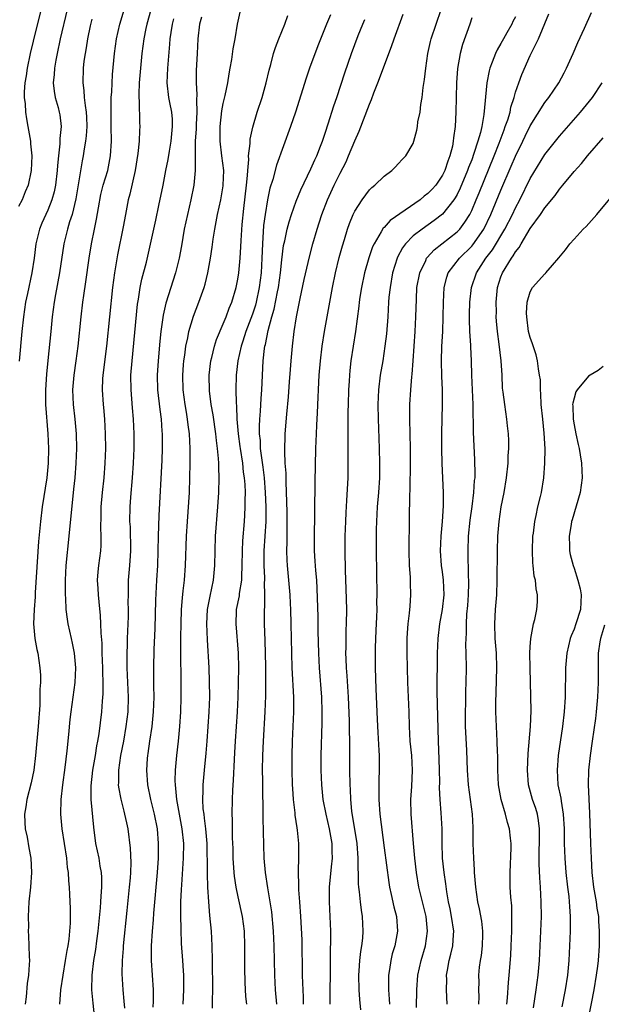
# Model space of a CAD drawing. Units: inches. Extents: x 2628000 to 2631000, y 1473000 to 1476000.
# Drawn here: x 2629127 to 2629207, y 1473531 to 1473666 of the extents above; entities that cross this region are included whole.
import ezdxf

# ---------------------------------------------------------------- set-up
doc = ezdxf.new("R2010")
doc.units = ezdxf.units.IN
doc.header["$MEASUREMENT"] = 0
doc.layers.add('LD26281473_2ft', color=230, linetype='Continuous')

msp = doc.modelspace()

# ---------------------------------------------------------------- linework, layer by layer
at = {"layer": 'LD26281473_2ft'}
for points, elevation in [([(2629130.53, 1473669), (2629129, 1473662.71), (2629128.6, 1473661), (2629128.17, 1473659), (2629128.04, 1473657.96), (2629127.86, 1473657), (2629127.76, 1473655.76), (2629127.76, 1473655), (2629127.89, 1473654.11), (2629127.93, 1473653), (2629128.06, 1473652.06), (2629128.28, 1473651), (2629128.62, 1473649), (2629128.65, 1473648.65), (2629128.8, 1473647), (2629128.73, 1473645), (2629128.33, 1473643), (2629127.92, 1473642.08), (2629127.48, 1473641), (2629127, 1473640.1)], 11136), ([(2629132.66, 1473531), (2629132.78, 1473533), (2629133.08, 1473535), (2629133.44, 1473537), (2629133.65, 1473538.35), (2629133.78, 1473539), (2629133.92, 1473539.92), (2629134.03, 1473541), (2629134.1, 1473542.1), (2629134.11, 1473543), (2629134.09, 1473544.09), (2629134, 1473546), (2629133.95, 1473547), (2629133.86, 1473547.86), (2629133.82, 1473549), (2629133.71, 1473549.71), (2629133.59, 1473551), (2629132.95, 1473555), (2629132.76, 1473557), (2629132.82, 1473559), (2629133.05, 1473561), (2629133.37, 1473563.37), (2629133.65, 1473565.65), (2629133.88, 1473567.88), (2629134.06, 1473569.94), (2629134.18, 1473571), (2629134.72, 1473575), (2629134.84, 1473577), (2629134.66, 1473579), (2629134.38, 1473580.38), (2629134.23, 1473581), (2629133.79, 1473583), (2629133.67, 1473583.67), (2629133.52, 1473585), (2629133.46, 1473586.54), (2629133.42, 1473587), (2629133.4, 1473587.4), (2629133.42, 1473589), (2629133.52, 1473591), (2629133.93, 1473595), (2629134.23, 1473598.23), (2629134.46, 1473600.46), (2629134.58, 1473601.42), (2629134.73, 1473603), (2629134.88, 1473605), (2629134.95, 1473607), (2629134.93, 1473609), (2629134.75, 1473611), (2629134.49, 1473613), (2629134.42, 1473615), (2629134.61, 1473617), (2629134.9, 1473619), (2629135.13, 1473621), (2629135.57, 1473625), (2629135.81, 1473627), (2629135.93, 1473627.93), (2629136.22, 1473629.78), (2629136.67, 1473633), (2629136.99, 1473635), (2629137.38, 1473637), (2629137.66, 1473638.34), (2629137.92, 1473639.92), (2629138.26, 1473641.74), (2629138.59, 1473643), (2629139.19, 1473645), (2629139.5, 1473646.5), (2629139.58, 1473647), (2629139.7, 1473649), (2629139.68, 1473651), (2629139.65, 1473653), (2629139.66, 1473654.34), (2629139.68, 1473655), (2629139.74, 1473655.74), (2629139.87, 1473658.13), (2629140.11, 1473661), (2629140.38, 1473663), (2629140.83, 1473665), (2629142.03, 1473669)], 11130), ([(2629145.65, 1473669), (2629144.53, 1473665), (2629144.4, 1473664.4), (2629144.13, 1473663), (2629143.88, 1473661), (2629143.68, 1473659), (2629143.51, 1473657), (2629143.44, 1473655.44), (2629143.46, 1473655), (2629143.52, 1473654.48), (2629143.55, 1473651.55), (2629143.59, 1473651), (2629143.54, 1473650.46), (2629143.48, 1473649), (2629143.31, 1473647.31), (2629142.94, 1473645), (2629142.22, 1473641.78), (2629142, 1473641), (2629141.61, 1473639), (2629141.3, 1473637.3), (2629140.53, 1473633.47), (2629140.12, 1473631), (2629139.87, 1473629), (2629139.46, 1473625), (2629139.03, 1473621), (2629138.54, 1473617), (2629138.5, 1473616.5), (2629138.43, 1473615), (2629138.55, 1473613), (2629138.6, 1473612.6), (2629138.74, 1473611), (2629138.85, 1473609), (2629138.87, 1473607), (2629138.81, 1473605), (2629138.65, 1473603), (2629138.44, 1473601), (2629138.27, 1473599), (2629138.26, 1473597.74), (2629138.21, 1473596.21), (2629138.27, 1473595), (2629138.25, 1473593.75), (2629138.2, 1473593), (2629137.93, 1473591), (2629137.85, 1473590.15), (2629137.77, 1473589), (2629137.84, 1473587.84), (2629137.88, 1473587), (2629137.96, 1473586.04), (2629138.17, 1473584.17), (2629138.22, 1473583), (2629138.25, 1473581.75), (2629138.38, 1473580.38), (2629138.41, 1473579), (2629138.48, 1473577), (2629138.48, 1473576.48), (2629138.53, 1473575), (2629138.54, 1473573.46), (2629138.45, 1473572.45), (2629138.35, 1473571), (2629137.97, 1473567.97), (2629137.8, 1473567), (2629137.67, 1473566.33), (2629137.47, 1473565), (2629137.13, 1473563), (2629136.87, 1473560.87), (2629136.87, 1473559), (2629137.23, 1473555.23), (2629137.54, 1473553), (2629137.97, 1473551), (2629138.13, 1473549.87), (2629138.3, 1473549), (2629138.35, 1473548.35), (2629138.34, 1473547), (2629138.23, 1473545.77), (2629138.22, 1473545), (2629138.18, 1473544.18), (2629137.86, 1473541), (2629137.66, 1473539.66), (2629137.51, 1473538.49), (2629137.25, 1473537), (2629137, 1473535), (2629136.98, 1473533), (2629137.16, 1473531.16), (2629137.4, 1473529)], 11128), ([(2629133.63, 1473667), (2629132.7, 1473663), (2629132.26, 1473661), (2629132.08, 1473660.08), (2629131.9, 1473659), (2629131.85, 1473658.15), (2629131.73, 1473657), (2629131.85, 1473655.85), (2629131.99, 1473655), (2629132.4, 1473653.6), (2629132.56, 1473653), (2629132.63, 1473652.63), (2629132.83, 1473651), (2629132.64, 1473649.36), (2629132.64, 1473648.64), (2629132.44, 1473647), (2629132.32, 1473645.68), (2629132.3, 1473645), (2629132.07, 1473643), (2629131.89, 1473642.11), (2629131.57, 1473641), (2629131, 1473639.6), (2629130.71, 1473639), (2629130.19, 1473637.81), (2629129.84, 1473637), (2629129.37, 1473635), (2629129.12, 1473633), (2629128.82, 1473631), (2629128.2, 1473628.2), (2629127.95, 1473627), (2629127.65, 1473625), (2629127.44, 1473623), (2629127.08, 1473618.92)], 11134), ([(2629169.62, 1473531), (2629169.67, 1473537), (2629169.69, 1473538.31), (2629169.74, 1473539.74), (2629169.73, 1473541), (2629169.53, 1473545), (2629169.54, 1473547), (2629169.81, 1473549.81), (2629169.95, 1473551), (2629169.91, 1473551.91), (2629169.9, 1473553), (2629169.53, 1473555), (2629169.07, 1473557), (2629168.69, 1473559), (2629168.48, 1473561), (2629168.4, 1473563), (2629168.41, 1473565), (2629168.53, 1473569.47), (2629168.55, 1473571), (2629168.48, 1473573), (2629168.18, 1473577), (2629168.08, 1473579), (2629167.99, 1473582.01), (2629167.97, 1473583.97), (2629167.86, 1473587.86), (2629167.79, 1473589), (2629167.67, 1473590.33), (2629167.6, 1473591.6), (2629167.5, 1473593), (2629167.49, 1473594.51), (2629167.59, 1473602.41), (2629167.67, 1473607), (2629167.75, 1473609), (2629167.82, 1473610.18), (2629167.88, 1473611.88), (2629168, 1473614), (2629168.02, 1473615), (2629168.07, 1473616.07), (2629168.14, 1473617), (2629168.32, 1473619), (2629168.56, 1473621), (2629168.85, 1473623), (2629169.2, 1473625), (2629169.94, 1473629), (2629170.35, 1473631), (2629170.87, 1473633.13), (2629171.3, 1473634.7), (2629171.58, 1473635.58), (2629172.01, 1473637), (2629172.26, 1473637.74), (2629172.79, 1473639), (2629173, 1473639.45), (2629174.02, 1473641), (2629175, 1473642.35), (2629175.32, 1473642.68), (2629175.75, 1473643), (2629177, 1473644.25), (2629178.05, 1473645), (2629178.53, 1473645.47), (2629179, 1473645.97), (2629179.48, 1473646.52), (2629179.99, 1473647), (2629181, 1473648.71), (2629181.1, 1473649), (2629181.48, 1473650.52), (2629181.57, 1473651), (2629181.65, 1473651.65), (2629181.93, 1473653), (2629182.04, 1473654.04), (2629182.22, 1473655), (2629182.35, 1473656.35), (2629182.56, 1473657.44), (2629182.7, 1473659), (2629182.98, 1473660.98), (2629183.35, 1473662.65), (2629183.43, 1473663), (2629184.82, 1473667)], 11112), ([(2629137, 1473665.7), (2629136.79, 1473664.79), (2629136.43, 1473663), (2629136.24, 1473661.76), (2629136.09, 1473661), (2629135.94, 1473659.94), (2629135.84, 1473659), (2629135.78, 1473657), (2629135.94, 1473655.94), (2629135.99, 1473655), (2629136.09, 1473653.91), (2629136.26, 1473653), (2629136.3, 1473652.3), (2629136.33, 1473651), (2629136.25, 1473649.75), (2629136.16, 1473649), (2629135.96, 1473647.96), (2629135.83, 1473647), (2629135.69, 1473646.31), (2629134.85, 1473641.15), (2629134.33, 1473639), (2629133.98, 1473637.98), (2629133.69, 1473637), (2629133.18, 1473635), (2629132.59, 1473631), (2629132.05, 1473628.05), (2629131.88, 1473627), (2629131.61, 1473625), (2629131.39, 1473623), (2629131.01, 1473619.01), (2629130.82, 1473617.18), (2629130.66, 1473615), (2629130.68, 1473613), (2629131.02, 1473609), (2629131.07, 1473607), (2629131.05, 1473605), (2629130.88, 1473603), (2629130.23, 1473599), (2629129.98, 1473597), (2629129.74, 1473594.26), (2629129.29, 1473587.29), (2629129.27, 1473586.73), (2629129.12, 1473585), (2629129.04, 1473583.04), (2629129.22, 1473581), (2629129.49, 1473579.49), (2629129.61, 1473579), (2629129.92, 1473577), (2629129.98, 1473575.98), (2629129.99, 1473575), (2629129.92, 1473574.08), (2629129.92, 1473573), (2629129.9, 1473571.9), (2629129.7, 1473569), (2629129.31, 1473565), (2629129.07, 1473563), (2629128.72, 1473561.28), (2629128.13, 1473559), (2629128, 1473558), (2629127.82, 1473557), (2629127.84, 1473555.84), (2629127.91, 1473555), (2629128.17, 1473553.83), (2629128.41, 1473552.41), (2629128.68, 1473551), (2629128.76, 1473549), (2629128.61, 1473547), (2629128.42, 1473545), (2629128.32, 1473543), (2629128.34, 1473541.66), (2629128.33, 1473541), (2629128.34, 1473540.34), (2629128.41, 1473539), (2629128.46, 1473537.54), (2629128.47, 1473537), (2629128.45, 1473536.45), (2629128.36, 1473535), (2629128.16, 1473533.84), (2629128.03, 1473532.03), (2629127.9, 1473531)], 11132), ([(2629141.52, 1473530.48), (2629141.45, 1473531.45), (2629141.29, 1473533), (2629141.17, 1473535.17), (2629141.21, 1473537), (2629141.35, 1473538.65), (2629141.36, 1473539), (2629141.84, 1473543.84), (2629142.19, 1473547), (2629142.31, 1473548.31), (2629142.35, 1473549), (2629142.41, 1473550.41), (2629142.33, 1473552.33), (2629141.97, 1473555), (2629141.79, 1473555.79), (2629141.55, 1473557), (2629141.43, 1473557.43), (2629141.03, 1473559.03), (2629140.71, 1473560.71), (2629140.68, 1473561), (2629140.71, 1473561.29), (2629140.71, 1473563), (2629141.01, 1473565.01), (2629141.39, 1473567), (2629141.74, 1473569), (2629141.97, 1473571), (2629142.02, 1473573), (2629141.87, 1473577), (2629141.85, 1473578.15), (2629141.91, 1473581), (2629142.02, 1473584.02), (2629142.04, 1473585), (2629142.01, 1473585.99), (2629142.02, 1473587), (2629142.06, 1473588.06), (2629142.06, 1473589), (2629142.23, 1473591), (2629142.31, 1473592.31), (2629142.37, 1473593), (2629142.29, 1473596.29), (2629142.24, 1473597), (2629142.27, 1473599), (2629142.36, 1473600.36), (2629142.59, 1473603), (2629142.74, 1473605), (2629142.82, 1473607), (2629142.82, 1473609), (2629142.72, 1473611), (2629142.57, 1473612.57), (2629142.39, 1473615), (2629142.38, 1473617), (2629142.53, 1473619), (2629143.28, 1473626.72), (2629143.4, 1473627.4), (2629143.63, 1473629), (2629143.85, 1473630.15), (2629144.49, 1473632.49), (2629145.07, 1473634.93), (2629145.77, 1473638.23), (2629146.21, 1473640.21), (2629146.77, 1473643), (2629147.15, 1473645), (2629147.47, 1473646.53), (2629147.64, 1473647.64), (2629147.89, 1473649), (2629148.08, 1473651), (2629148.04, 1473652.04), (2629147.96, 1473653), (2629147.68, 1473654.32), (2629147.55, 1473655), (2629147.31, 1473657), (2629147.4, 1473659), (2629147.71, 1473662.29), (2629147.76, 1473663), (2629147.87, 1473663.87), (2629148.05, 1473665), (2629148.25, 1473665.75)], 11126), ([(2629152.01, 1473665.99), (2629151.77, 1473665), (2629151.53, 1473663), (2629151.42, 1473661), (2629151.31, 1473658.69), (2629151.3, 1473657), (2629151.39, 1473655.39), (2629151.33, 1473654.67), (2629151.39, 1473653), (2629151.31, 1473651.31), (2629151.28, 1473651), (2629151.28, 1473650.72), (2629151.18, 1473649), (2629151.15, 1473647.15), (2629151.18, 1473646.82), (2629151.15, 1473645), (2629150.97, 1473643), (2629150.59, 1473641), (2629150.11, 1473639), (2629149.67, 1473637), (2629149.28, 1473634.72), (2629148.96, 1473633), (2629148.48, 1473631), (2629147.15, 1473626.85), (2629146.78, 1473625.22), (2629146.48, 1473623), (2629146.33, 1473621.67), (2629146.1, 1473619), (2629145.97, 1473617), (2629146.02, 1473615), (2629146.31, 1473612.31), (2629146.49, 1473611), (2629146.62, 1473609.38), (2629146.64, 1473609), (2629146.65, 1473607), (2629146.58, 1473605.42), (2629146.17, 1473597.83), (2629146.09, 1473595), (2629146.07, 1473593), (2629146, 1473591), (2629145.87, 1473589), (2629145.73, 1473586.27), (2629145.63, 1473582.37), (2629145.52, 1473579.52), (2629145.47, 1473577), (2629145.47, 1473574.53), (2629145.49, 1473573), (2629145.43, 1473571), (2629145.22, 1473569), (2629144.91, 1473567), (2629144.69, 1473565.31), (2629144.64, 1473565), (2629144.6, 1473564.6), (2629144.5, 1473563), (2629144.63, 1473561), (2629145.05, 1473559), (2629145.55, 1473557), (2629145.95, 1473555), (2629146.12, 1473553), (2629146.08, 1473551), (2629145.94, 1473549), (2629145.47, 1473543.47), (2629145.43, 1473542.57), (2629145.28, 1473541), (2629145.14, 1473539), (2629145.13, 1473537), (2629145.4, 1473533), (2629145.42, 1473531.42), (2629145.39, 1473530.61)], 11124), ([(2629149.5, 1473531), (2629149.63, 1473533), (2629149.6, 1473535), (2629149.57, 1473535.57), (2629149.46, 1473537), (2629149.31, 1473539.31), (2629149.23, 1473541.23), (2629149.19, 1473543.19), (2629149.22, 1473545), (2629149.31, 1473546.69), (2629149.33, 1473547.33), (2629149.56, 1473551), (2629149.59, 1473553), (2629149.4, 1473555), (2629148.63, 1473559), (2629148.52, 1473560.52), (2629148.45, 1473561), (2629148.44, 1473561.56), (2629148.49, 1473563), (2629148.66, 1473565), (2629148.89, 1473567), (2629149.07, 1473569), (2629149.19, 1473571), (2629149.25, 1473573), (2629149.26, 1473575), (2629149.19, 1473579.19), (2629149.2, 1473581.2), (2629149.23, 1473583), (2629149.3, 1473585), (2629149.41, 1473586.59), (2629149.54, 1473587.54), (2629149.69, 1473589), (2629149.85, 1473591), (2629149.99, 1473595), (2629150.11, 1473597), (2629150.37, 1473601), (2629150.44, 1473603), (2629150.48, 1473605), (2629150.49, 1473607), (2629150.39, 1473609), (2629150.22, 1473610.22), (2629150.13, 1473611), (2629149.96, 1473611.96), (2629149.8, 1473613), (2629149.54, 1473615), (2629149.49, 1473617), (2629149.58, 1473618.42), (2629149.63, 1473619), (2629149.74, 1473619.74), (2629149.88, 1473621), (2629150.14, 1473622.14), (2629150.29, 1473623), (2629150.93, 1473625.07), (2629151.67, 1473627), (2629152.37, 1473629), (2629152.52, 1473629.48), (2629152.91, 1473631), (2629153.28, 1473633), (2629153.49, 1473634.51), (2629153.63, 1473635.63), (2629153.83, 1473637), (2629154.03, 1473637.97), (2629154.21, 1473639), (2629154.66, 1473641), (2629155, 1473642.92), (2629155.01, 1473643.01), (2629155.06, 1473645), (2629154.83, 1473647), (2629154.57, 1473649), (2629154.56, 1473651), (2629154.82, 1473653.18), (2629155, 1473654.16), (2629155.25, 1473655.25), (2629155.61, 1473657), (2629155.79, 1473658.21), (2629155.96, 1473659), (2629156.17, 1473660.17), (2629156.36, 1473661.64), (2629156.63, 1473663), (2629156.97, 1473665), (2629157.33, 1473666.67)], 11122), ([(2629153.55, 1473530.45), (2629153.53, 1473531.53), (2629153.56, 1473533), (2629153.53, 1473537), (2629153.5, 1473539), (2629153.39, 1473541), (2629153.16, 1473543.16), (2629153.01, 1473545), (2629152.91, 1473547), (2629152.84, 1473548.84), (2629152.85, 1473549.15), (2629152.78, 1473553), (2629152.62, 1473555), (2629152.46, 1473556.46), (2629152.37, 1473557), (2629152.27, 1473557.73), (2629152.2, 1473559), (2629152.25, 1473560.25), (2629152.25, 1473561), (2629152.42, 1473563), (2629152.66, 1473565.34), (2629152.8, 1473567), (2629153.08, 1473571), (2629153.15, 1473573), (2629153.14, 1473575.14), (2629153.06, 1473577), (2629152.84, 1473580.84), (2629152.77, 1473583), (2629152.87, 1473585), (2629153.19, 1473586.81), (2629153.66, 1473589), (2629153.86, 1473591), (2629153.88, 1473593), (2629153.95, 1473595), (2629154.27, 1473599), (2629154.4, 1473601), (2629154.44, 1473603), (2629154.38, 1473604.38), (2629154.38, 1473605), (2629154.36, 1473605.64), (2629154.23, 1473607), (2629154.08, 1473608.08), (2629154, 1473609), (2629153.62, 1473611.62), (2629153.37, 1473613), (2629153.14, 1473614.86), (2629153.09, 1473617), (2629153.32, 1473619), (2629153.44, 1473619.44), (2629153.81, 1473621), (2629154.1, 1473621.9), (2629155, 1473624.03), (2629155.39, 1473625), (2629155.81, 1473626.19), (2629156.16, 1473627), (2629156.78, 1473629), (2629157, 1473630.13), (2629157.13, 1473631), (2629157.31, 1473633), (2629157.41, 1473634.59), (2629157.44, 1473635.44), (2629157.6, 1473637.6), (2629157.82, 1473639.82), (2629158.19, 1473643), (2629158.33, 1473644.33), (2629158.36, 1473645), (2629158.5, 1473646.5), (2629158.48, 1473647), (2629158.68, 1473648.68), (2629158.67, 1473649), (2629158.69, 1473649.31), (2629159.05, 1473650.95), (2629159.66, 1473653), (2629160.31, 1473655), (2629160.88, 1473657), (2629161.27, 1473658.73), (2629161.5, 1473659.5), (2629161.88, 1473661), (2629162.16, 1473661.84), (2629162.59, 1473663), (2629163.41, 1473665), (2629163.82, 1473666.18)], 11120), ([(2629169.7, 1473666.3), (2629169.15, 1473665), (2629167.94, 1473662.06), (2629166.82, 1473659), (2629166.35, 1473657.65), (2629164.88, 1473653), (2629164.21, 1473651), (2629162.28, 1473645.72), (2629161.77, 1473643.77), (2629161.39, 1473642.61), (2629161.06, 1473641), (2629160.73, 1473639), (2629160.53, 1473637.47), (2629160.36, 1473635), (2629160.28, 1473633), (2629160.18, 1473631), (2629159.94, 1473629), (2629159.51, 1473627), (2629159.4, 1473626.6), (2629159, 1473625.38), (2629158.1, 1473623), (2629157.66, 1473621.66), (2629157.47, 1473621), (2629157.02, 1473619), (2629156.79, 1473617), (2629156.74, 1473615), (2629156.75, 1473613.25), (2629156.8, 1473612.8), (2629156.87, 1473611), (2629157.06, 1473609), (2629157.29, 1473607.29), (2629157.32, 1473607), (2629157.62, 1473605), (2629157.74, 1473603.74), (2629157.87, 1473603), (2629157.95, 1473602.05), (2629157.98, 1473601), (2629157.95, 1473599.95), (2629157.96, 1473599), (2629157.89, 1473597.89), (2629157.86, 1473597), (2629157.64, 1473594.36), (2629157.57, 1473593), (2629157.56, 1473591), (2629157.49, 1473589.49), (2629157.49, 1473589), (2629157.19, 1473587.19), (2629157.16, 1473586.84), (2629156.79, 1473585), (2629156.78, 1473584.78), (2629156.72, 1473583), (2629157.03, 1473579.03), (2629157.07, 1473577), (2629157.06, 1473575), (2629157.01, 1473573), (2629156.9, 1473571), (2629156.75, 1473569), (2629156.62, 1473567), (2629156.55, 1473565.45), (2629156.49, 1473564.49), (2629156.37, 1473561.63), (2629156.28, 1473560.28), (2629156.22, 1473559), (2629156.18, 1473557), (2629156.22, 1473556.22), (2629156.24, 1473553.76), (2629156.3, 1473552.3), (2629156.33, 1473551), (2629156.45, 1473549), (2629156.5, 1473548.51), (2629156.73, 1473547), (2629157, 1473545.71), (2629157.61, 1473543), (2629157.86, 1473541), (2629157.93, 1473539), (2629157.93, 1473535.93), (2629157.97, 1473533.97), (2629158.07, 1473532.07), (2629158.18, 1473531)], 11118), ([(2629162.34, 1473531), (2629162.16, 1473533), (2629162.04, 1473535), (2629161.97, 1473539), (2629161.86, 1473541), (2629161.64, 1473543.64), (2629161.43, 1473545), (2629161.09, 1473546.91), (2629160.77, 1473549), (2629160.61, 1473551), (2629160.45, 1473556.45), (2629160.45, 1473557.55), (2629160.4, 1473560.4), (2629160.41, 1473561.59), (2629160.39, 1473563), (2629160.4, 1473565), (2629160.49, 1473567), (2629160.74, 1473571), (2629160.82, 1473573.18), (2629160.83, 1473575), (2629160.81, 1473577.19), (2629160.73, 1473580.73), (2629160.66, 1473583), (2629160.65, 1473584.65), (2629160.66, 1473585), (2629160.69, 1473585.31), (2629160.7, 1473587), (2629160.65, 1473588.65), (2629160.67, 1473589), (2629160.67, 1473589.33), (2629160.59, 1473591), (2629160.61, 1473593), (2629160.76, 1473595), (2629160.87, 1473597), (2629160.86, 1473599), (2629160.8, 1473601), (2629160.65, 1473603), (2629160.46, 1473604.46), (2629160.26, 1473605.74), (2629160.12, 1473607), (2629160.08, 1473608.08), (2629159.98, 1473609), (2629159.97, 1473610.03), (2629160.02, 1473611), (2629160.11, 1473612.11), (2629160.19, 1473613.81), (2629160.29, 1473615), (2629160.48, 1473619), (2629160.65, 1473620.65), (2629160.71, 1473621), (2629160.78, 1473621.22), (2629161.13, 1473623.13), (2629161.65, 1473625), (2629161.97, 1473626.03), (2629162.42, 1473628.42), (2629162.54, 1473629), (2629162.82, 1473631), (2629163, 1473632.77), (2629163.25, 1473634.75), (2629163.41, 1473635.41), (2629163.73, 1473637), (2629164, 1473638), (2629164.33, 1473639), (2629165, 1473640.83), (2629165.63, 1473642.37), (2629167, 1473645.21), (2629167.53, 1473646.47), (2629167.79, 1473647), (2629168.31, 1473648.31), (2629168.57, 1473649), (2629169, 1473650.26), (2629169.37, 1473651.37), (2629170.15, 1473653.85), (2629170.54, 1473655), (2629171.63, 1473658.37), (2629172.54, 1473661), (2629173.45, 1473663.45), (2629174.09, 1473665), (2629174.37, 1473665.63)], 11116), ([(2629165.97, 1473531), (2629165.97, 1473531.97), (2629165.92, 1473533), (2629165.9, 1473533.9), (2629165.85, 1473535), (2629165.8, 1473539.8), (2629165.64, 1473543), (2629165.49, 1473545), (2629165.34, 1473546.66), (2629165.33, 1473547), (2629165.35, 1473547.35), (2629165.28, 1473549), (2629165.31, 1473549.31), (2629165.36, 1473551), (2629165.36, 1473553), (2629165.17, 1473554.83), (2629165.11, 1473555.11), (2629164.86, 1473556.86), (2629164.84, 1473557.16), (2629164.62, 1473559), (2629164.51, 1473560.51), (2629164.49, 1473561), (2629164.43, 1473563), (2629164.43, 1473565), (2629164.48, 1473567), (2629164.68, 1473571), (2629164.66, 1473573), (2629164.44, 1473577), (2629164.38, 1473579), (2629164.31, 1473583), (2629164.26, 1473585), (2629164.22, 1473585.78), (2629164.16, 1473587), (2629163.98, 1473589), (2629163.79, 1473591), (2629163.74, 1473591.74), (2629163.7, 1473593), (2629163.75, 1473594.25), (2629163.74, 1473595.74), (2629163.77, 1473597), (2629163.73, 1473598.27), (2629163.7, 1473599.7), (2629163.6, 1473602.4), (2629163.6, 1473603.6), (2629163.49, 1473605), (2629163.41, 1473606.59), (2629163.47, 1473609), (2629163.69, 1473611.69), (2629163.93, 1473614.07), (2629164.09, 1473616.09), (2629164.2, 1473617.8), (2629164.29, 1473619), (2629164.47, 1473621), (2629164.72, 1473623), (2629165.02, 1473625), (2629165.52, 1473627.52), (2629166.08, 1473630.08), (2629166.79, 1473633.21), (2629167.26, 1473635), (2629167.84, 1473637), (2629168.13, 1473637.87), (2629168.48, 1473639), (2629169.26, 1473641), (2629170.2, 1473643), (2629171, 1473644.64), (2629171.8, 1473646.2), (2629172.16, 1473647), (2629173, 1473649.04), (2629173.61, 1473650.39), (2629175, 1473654.09), (2629175.28, 1473654.72), (2629175.62, 1473655.62), (2629176.17, 1473657), (2629178.03, 1473661.98), (2629178.37, 1473663), (2629179.6, 1473666.4)], 11114), ([(2629189, 1473665.89), (2629188.73, 1473665), (2629187.76, 1473662.24), (2629187.41, 1473661), (2629187.07, 1473658.93), (2629186.94, 1473657), (2629186.83, 1473653), (2629186.73, 1473651), (2629186.52, 1473649.48), (2629186.48, 1473649), (2629186.35, 1473648.35), (2629186.01, 1473647), (2629185.72, 1473646.28), (2629185.31, 1473645), (2629185, 1473644.36), (2629184.07, 1473643), (2629183.57, 1473642.43), (2629183, 1473641.84), (2629182.51, 1473641.49), (2629181.93, 1473641), (2629177.84, 1473638.16), (2629177, 1473637.21), (2629176.89, 1473637.11), (2629176.62, 1473636.62), (2629175.63, 1473635), (2629175.44, 1473634.56), (2629174.93, 1473633.07), (2629174.35, 1473631), (2629173.92, 1473629), (2629173.7, 1473627.7), (2629173.6, 1473627), (2629173.55, 1473626.45), (2629173.08, 1473623), (2629172.48, 1473619), (2629172.32, 1473617.68), (2629172.26, 1473617), (2629172.22, 1473616.22), (2629172.13, 1473615), (2629172.08, 1473613), (2629172.06, 1473612.06), (2629172.06, 1473609.94), (2629172.04, 1473608.04), (2629172.06, 1473605), (2629172.03, 1473603), (2629171.87, 1473599.87), (2629171.77, 1473598.24), (2629171.71, 1473597), (2629171.64, 1473595), (2629171.63, 1473593), (2629171.7, 1473590.3), (2629171.79, 1473587.79), (2629171.85, 1473585), (2629171.82, 1473583), (2629171.79, 1473582.21), (2629171.76, 1473581), (2629171.77, 1473579.77), (2629171.75, 1473579), (2629171.77, 1473578.23), (2629171.83, 1473577), (2629171.92, 1473575.92), (2629172.09, 1473573), (2629172.24, 1473569.76), (2629172.3, 1473565.7), (2629172.29, 1473563), (2629172.31, 1473561), (2629172.36, 1473560.36), (2629172.41, 1473559), (2629172.57, 1473557.43), (2629173.29, 1473553), (2629173.43, 1473551), (2629173.42, 1473549.42), (2629173.45, 1473549), (2629173.47, 1473547.47), (2629173.51, 1473547), (2629173.6, 1473546.4), (2629173.73, 1473545), (2629173.86, 1473543.86), (2629174.02, 1473543), (2629174.11, 1473541), (2629174.04, 1473540.04), (2629173.92, 1473539), (2629173.78, 1473538.22), (2629173.65, 1473537), (2629173.57, 1473535.57), (2629173.53, 1473535), (2629173.57, 1473533), (2629173.65, 1473531.65), (2629173.76, 1473530.24)], 11110), ([(2629195, 1473666), (2629194.64, 1473665.36), (2629194.49, 1473665), (2629193.82, 1473663.82), (2629193.34, 1473663), (2629193, 1473662.38), (2629192.48, 1473661.52), (2629192.24, 1473661), (2629191.82, 1473659.82), (2629191.49, 1473659), (2629191.38, 1473658.62), (2629191.08, 1473657), (2629190.67, 1473652.67), (2629190.37, 1473651), (2629190.2, 1473650.2), (2629189.85, 1473649), (2629189.31, 1473647.31), (2629189, 1473646.48), (2629188.57, 1473645.43), (2629188.43, 1473645), (2629187.42, 1473642.58), (2629187, 1473641.72), (2629186.74, 1473641.26), (2629186.57, 1473641), (2629185, 1473639.04), (2629183.85, 1473638.15), (2629182.2, 1473637), (2629181, 1473636.05), (2629179.95, 1473635), (2629179.55, 1473634.45), (2629178.86, 1473633.14), (2629178.81, 1473633), (2629178.18, 1473631), (2629177.82, 1473629), (2629177.68, 1473627.68), (2629177.63, 1473627), (2629177.52, 1473625), (2629177.33, 1473622.67), (2629177.13, 1473621), (2629176.82, 1473619), (2629176.48, 1473617), (2629176.23, 1473615), (2629176.15, 1473613), (2629176.19, 1473611), (2629176.25, 1473609.75), (2629176.34, 1473607), (2629176.39, 1473605), (2629176.36, 1473603), (2629176.23, 1473601), (2629176.06, 1473599), (2629175.95, 1473597), (2629175.92, 1473595.92), (2629175.91, 1473595), (2629175.92, 1473593), (2629176.01, 1473587), (2629175.99, 1473586.01), (2629176, 1473585), (2629175.98, 1473583.98), (2629175.9, 1473582.1), (2629175.79, 1473579.79), (2629175.77, 1473579), (2629175.77, 1473577), (2629175.88, 1473574.12), (2629176.07, 1473569.93), (2629176.16, 1473568.16), (2629176.31, 1473565.69), (2629176.34, 1473565), (2629176.35, 1473563), (2629176.31, 1473561.69), (2629176.3, 1473559), (2629176.45, 1473557), (2629177, 1473552.41), (2629177.64, 1473547.64), (2629177.74, 1473547), (2629177.99, 1473546.01), (2629178.35, 1473544.35), (2629178.73, 1473543), (2629178.86, 1473541), (2629178.46, 1473539), (2629178.12, 1473537.88), (2629177.92, 1473537), (2629177.76, 1473535.76), (2629177.62, 1473535), (2629177.6, 1473534.4), (2629177.62, 1473533), (2629177.71, 1473531.71), (2629177.73, 1473531)], 11108), ([(2629181.45, 1473530.55), (2629181.48, 1473533), (2629181.65, 1473535), (2629182.09, 1473537), (2629182.67, 1473539), (2629182.96, 1473541), (2629182.75, 1473543), (2629182.25, 1473545), (2629181.77, 1473547), (2629181.44, 1473549), (2629181.2, 1473551), (2629181.02, 1473553), (2629180.7, 1473557), (2629180.67, 1473559), (2629180.79, 1473560.79), (2629180.89, 1473563), (2629180.79, 1473565), (2629180.6, 1473567), (2629180.48, 1473569), (2629180.42, 1473571), (2629180.27, 1473575), (2629180.18, 1473579), (2629180.17, 1473581), (2629180.2, 1473581.8), (2629180.29, 1473583), (2629180.5, 1473584.5), (2629180.56, 1473585.44), (2629180.69, 1473587), (2629180.62, 1473588.62), (2629180.61, 1473589.39), (2629180.48, 1473591), (2629180.44, 1473593), (2629180.51, 1473597.49), (2629180.52, 1473600.52), (2629180.57, 1473601.43), (2629180.61, 1473605), (2629180.61, 1473607), (2629180.54, 1473611), (2629180.54, 1473613), (2629180.65, 1473615), (2629180.81, 1473616.81), (2629180.86, 1473617.14), (2629180.99, 1473619), (2629181.25, 1473623), (2629181.37, 1473625), (2629181.43, 1473627.43), (2629181.51, 1473629), (2629181.88, 1473631), (2629182.7, 1473632.7), (2629182.83, 1473633), (2629182.9, 1473633.1), (2629183.86, 1473634.14), (2629187, 1473636.6), (2629187.37, 1473637), (2629188.08, 1473637.92), (2629188.73, 1473639), (2629189, 1473639.54), (2629189.63, 1473641), (2629190.03, 1473641.97), (2629192.06, 1473647), (2629192.76, 1473648.76), (2629193.42, 1473650.58), (2629193.59, 1473651), (2629193.92, 1473651.92), (2629194.24, 1473653), (2629194.35, 1473653.65), (2629194.81, 1473655), (2629195, 1473655.71), (2629195.43, 1473657), (2629195.85, 1473658.15), (2629197, 1473660.71), (2629197.26, 1473661.26), (2629198.13, 1473663), (2629199.57, 1473666.43)], 11106), ([(2629185.62, 1473531), (2629185.54, 1473533), (2629185.59, 1473534.41), (2629185.57, 1473535), (2629185.68, 1473535.68), (2629185.93, 1473537), (2629186.16, 1473537.84), (2629186.43, 1473539), (2629186.51, 1473540.51), (2629186.56, 1473541), (2629186.24, 1473543), (2629186.05, 1473544.05), (2629185.84, 1473545), (2629185.6, 1473546.4), (2629185.47, 1473547.47), (2629185.21, 1473549), (2629184.99, 1473551), (2629184.94, 1473553.06), (2629184.94, 1473555), (2629184.82, 1473557.18), (2629184.68, 1473559), (2629184.6, 1473560.6), (2629184.62, 1473561.38), (2629184.59, 1473563), (2629184.54, 1473564.54), (2629184.44, 1473567), (2629184.29, 1473573.71), (2629184.28, 1473575), (2629184.3, 1473577.7), (2629184.33, 1473579), (2629184.4, 1473581), (2629184.63, 1473583), (2629185.01, 1473585), (2629185.21, 1473587), (2629185.14, 1473589), (2629185, 1473590.14), (2629184.87, 1473591), (2629184.73, 1473593), (2629184.82, 1473595), (2629185.01, 1473597), (2629185.14, 1473599.14), (2629185.14, 1473601), (2629184.95, 1473604.95), (2629184.89, 1473607), (2629184.89, 1473609.11), (2629185, 1473613), (2629184.98, 1473615), (2629184.9, 1473616.9), (2629184.87, 1473619), (2629184.93, 1473620.93), (2629185.03, 1473622.97), (2629185.1, 1473625), (2629185.13, 1473627), (2629185.23, 1473629), (2629185.58, 1473630.42), (2629185.79, 1473631), (2629187.31, 1473633), (2629189, 1473634.68), (2629189.15, 1473634.85), (2629190.64, 1473637), (2629191.63, 1473639), (2629193, 1473642.3), (2629194.42, 1473645.58), (2629195, 1473646.97), (2629195.99, 1473649), (2629196.31, 1473649.69), (2629197, 1473651.1), (2629199, 1473654.31), (2629199.53, 1473655), (2629200.9, 1473657), (2629201.65, 1473658.35), (2629201.98, 1473659), (2629202.88, 1473661), (2629203.5, 1473662.5), (2629204.45, 1473664.45), (2629205.39, 1473666.61)], 11104), ([(2629189.99, 1473531), (2629190.01, 1473532.01), (2629189.99, 1473533), (2629190.01, 1473534.01), (2629189.98, 1473535), (2629190.08, 1473536.08), (2629190.19, 1473537), (2629190.33, 1473537.67), (2629190.49, 1473539), (2629190.53, 1473540.53), (2629190.54, 1473541), (2629190.38, 1473542.38), (2629190.06, 1473544.06), (2629189.84, 1473545), (2629189.55, 1473547), (2629189.52, 1473547.52), (2629189.39, 1473549), (2629189.38, 1473549.38), (2629189.27, 1473551), (2629189.22, 1473553), (2629189.22, 1473554.78), (2629189.18, 1473555.18), (2629189.1, 1473557), (2629188.56, 1473561), (2629188.42, 1473563), (2629188.32, 1473565.68), (2629188.19, 1473568.19), (2629188.16, 1473569), (2629188.14, 1473571), (2629188.18, 1473572.18), (2629188.2, 1473573.8), (2629188.24, 1473575), (2629188.28, 1473577), (2629188.26, 1473579), (2629188.21, 1473580.21), (2629188.22, 1473581), (2629188.27, 1473581.73), (2629188.27, 1473583), (2629188.34, 1473584.34), (2629188.46, 1473585.54), (2629188.56, 1473587), (2629188.6, 1473588.6), (2629188.6, 1473589), (2629188.57, 1473589.43), (2629188.5, 1473593), (2629188.58, 1473595), (2629188.79, 1473597.21), (2629189.06, 1473599.06), (2629189.31, 1473601), (2629189.4, 1473602.6), (2629189.45, 1473603), (2629189.48, 1473603.48), (2629189.44, 1473605.44), (2629189.25, 1473609.25), (2629189.23, 1473611), (2629189.21, 1473611.21), (2629189.18, 1473613), (2629189.03, 1473617), (2629188.98, 1473619), (2629188.88, 1473620.88), (2629188.88, 1473621.12), (2629188.74, 1473623), (2629188.68, 1473624.68), (2629188.69, 1473625.31), (2629188.74, 1473627), (2629188.99, 1473629), (2629189.65, 1473631), (2629190.91, 1473633), (2629191.83, 1473634.17), (2629193.54, 1473637), (2629194.58, 1473639), (2629195, 1473639.91), (2629195.59, 1473641), (2629197, 1473643.89), (2629199, 1473647.17), (2629201, 1473649.69), (2629203.88, 1473653), (2629205.53, 1473655), (2629206.84, 1473657)], 11102), ([(2629193.8, 1473531), (2629193.88, 1473531.88), (2629194.02, 1473533.98), (2629194.13, 1473535), (2629194.33, 1473537.67), (2629194.4, 1473539), (2629194.49, 1473541), (2629194.47, 1473541.53), (2629194.5, 1473543), (2629194.47, 1473544.47), (2629194.34, 1473545.66), (2629194.27, 1473547), (2629194.24, 1473549), (2629194.4, 1473552.4), (2629194.39, 1473553), (2629194.3, 1473553.7), (2629194.17, 1473555), (2629193.88, 1473555.88), (2629193.62, 1473557), (2629193.04, 1473559), (2629192.68, 1473561), (2629192.58, 1473563), (2629192.57, 1473565), (2629192.54, 1473565.46), (2629192.49, 1473567), (2629192.37, 1473569), (2629192.31, 1473571), (2629192.31, 1473572.31), (2629192.35, 1473573.65), (2629192.43, 1473577), (2629192.37, 1473579), (2629192.23, 1473581), (2629192.17, 1473583), (2629192.26, 1473585), (2629192.42, 1473587), (2629192.5, 1473589), (2629192.52, 1473593), (2629192.58, 1473595), (2629192.74, 1473597), (2629193.03, 1473599), (2629193.42, 1473601), (2629193.75, 1473603), (2629193.97, 1473605), (2629194.01, 1473605.99), (2629194.08, 1473607), (2629194.07, 1473608.07), (2629194.02, 1473609), (2629193.89, 1473610.11), (2629193.81, 1473611), (2629193.52, 1473613), (2629193.32, 1473614.68), (2629193.23, 1473615.23), (2629193.15, 1473617), (2629193.02, 1473618.98), (2629192.76, 1473621.24), (2629192.52, 1473623), (2629192.4, 1473624.4), (2629192.36, 1473625), (2629192.38, 1473625.62), (2629192.36, 1473627), (2629192.55, 1473629), (2629193, 1473630.48), (2629193.19, 1473631), (2629194.43, 1473633), (2629194.68, 1473633.32), (2629195, 1473633.89), (2629195.51, 1473634.49), (2629195.78, 1473635), (2629197, 1473637.06), (2629198.42, 1473639), (2629199, 1473639.9), (2629200.4, 1473641.6), (2629201, 1473642.46), (2629201.26, 1473642.74), (2629201.45, 1473643), (2629203, 1473644.85), (2629204.04, 1473645.96), (2629204.86, 1473647), (2629207, 1473649.47)], 11100), ([(2629197.46, 1473530.54), (2629197.83, 1473533), (2629198.1, 1473535), (2629198.28, 1473537), (2629198.47, 1473541), (2629198.53, 1473543), (2629198.52, 1473545), (2629198.41, 1473547), (2629198.31, 1473548.31), (2629198.22, 1473550.22), (2629198.23, 1473552.23), (2629198.26, 1473553), (2629198.26, 1473553.74), (2629198.27, 1473555), (2629198.15, 1473556.15), (2629197.98, 1473557), (2629197.77, 1473557.77), (2629197.33, 1473559), (2629196.79, 1473561), (2629196.64, 1473563), (2629196.72, 1473565.28), (2629197.03, 1473569), (2629197.12, 1473571.12), (2629197.1, 1473573.1), (2629196.98, 1473577.02), (2629196.96, 1473579), (2629197, 1473579.86), (2629197.07, 1473581), (2629197.45, 1473583), (2629197.62, 1473583.62), (2629197.92, 1473585), (2629197.98, 1473586.01), (2629198.01, 1473587), (2629197.81, 1473587.81), (2629197.71, 1473589), (2629197.56, 1473589.56), (2629197.42, 1473591), (2629197.37, 1473591.37), (2629197.32, 1473593), (2629197.37, 1473595), (2629197.44, 1473595.44), (2629197.62, 1473597), (2629197.82, 1473597.82), (2629198.06, 1473599), (2629198.42, 1473600.42), (2629198.55, 1473601), (2629198.88, 1473603), (2629199.02, 1473605), (2629199.03, 1473606.97), (2629198.93, 1473609.07), (2629198.71, 1473611), (2629198.5, 1473613), (2629198.46, 1473614.46), (2629198.39, 1473615), (2629198.39, 1473616.39), (2629198.29, 1473617), (2629198.12, 1473617.88), (2629198.01, 1473619), (2629197.81, 1473619.81), (2629197.31, 1473621.31), (2629197, 1473622.15), (2629196.79, 1473623), (2629196.52, 1473625), (2629196.51, 1473625.49), (2629196.6, 1473627), (2629197, 1473628.42), (2629197.32, 1473629), (2629199, 1473630.87), (2629199.08, 1473630.92), (2629199.15, 1473631), (2629200.05, 1473632.05), (2629200.94, 1473633.06), (2629201.82, 1473634.18), (2629202.41, 1473635), (2629203, 1473635.62), (2629204.27, 1473637), (2629204.64, 1473637.36), (2629206.1, 1473639), (2629208.34, 1473641.66)], 11098), ([(2629207, 1473618.21), (2629206.32, 1473617.68), (2629205.23, 1473617), (2629205, 1473616.87), (2629203.42, 1473615), (2629203.26, 1473614.74), (2629203, 1473613.86), (2629202.82, 1473613.18), (2629202.81, 1473613), (2629202.82, 1473612.82), (2629202.87, 1473611), (2629203, 1473610.22), (2629203.25, 1473609), (2629203.55, 1473607.55), (2629203.7, 1473607), (2629203.86, 1473606.14), (2629204.04, 1473605), (2629204.12, 1473603), (2629203.82, 1473601), (2629202.74, 1473597.26), (2629202.67, 1473597), (2629202.6, 1473596.6), (2629202.32, 1473595), (2629202.36, 1473593.64), (2629202.36, 1473593), (2629202.48, 1473592.48), (2629202.86, 1473591), (2629203, 1473590.62), (2629203.54, 1473589), (2629203.83, 1473587.82), (2629203.97, 1473587), (2629203.88, 1473585), (2629203.26, 1473583), (2629203, 1473582.31), (2629202.6, 1473581.4), (2629202.47, 1473581), (2629202, 1473579), (2629201.85, 1473577), (2629201.78, 1473573), (2629201.65, 1473571), (2629201.43, 1473569), (2629200.85, 1473565), (2629200.68, 1473563), (2629200.8, 1473561), (2629201.18, 1473559.18), (2629201.22, 1473558.78), (2629201.52, 1473557), (2629201.63, 1473555), (2629201.65, 1473554.35), (2629201.66, 1473553), (2629201.75, 1473551), (2629201.89, 1473549), (2629202.1, 1473547), (2629202.27, 1473545.73), (2629202.34, 1473545), (2629202.37, 1473544.37), (2629202.49, 1473543), (2629202.49, 1473541.51), (2629202.49, 1473541), (2629202.4, 1473539), (2629202.29, 1473537), (2629202.09, 1473535), (2629201.78, 1473533), (2629201.33, 1473530.67)], 11096), ([(2629207.17, 1473582.83), (2629206.64, 1473581), (2629206.55, 1473580.55), (2629206.32, 1473579), (2629206.32, 1473577.68), (2629206.3, 1473577), (2629206.32, 1473575), (2629206.23, 1473573), (2629206.03, 1473571), (2629205.92, 1473570.08), (2629205.5, 1473567), (2629205.2, 1473565), (2629204.97, 1473563), (2629204.93, 1473561), (2629205.13, 1473557.13), (2629205.25, 1473553), (2629205.33, 1473551), (2629205.45, 1473549), (2629205.68, 1473547), (2629206.03, 1473545), (2629206.14, 1473544.14), (2629206.34, 1473543), (2629206.36, 1473542.36), (2629206.46, 1473541), (2629206.42, 1473539), (2629206.29, 1473537), (2629206.2, 1473536.2), (2629206.05, 1473535), (2629205.72, 1473533), (2629204.93, 1473529)], 11094)]:
    msp.add_lwpolyline(points, dxfattribs=dict(at, elevation=elevation))

doc.saveas('drawing.dxf')
